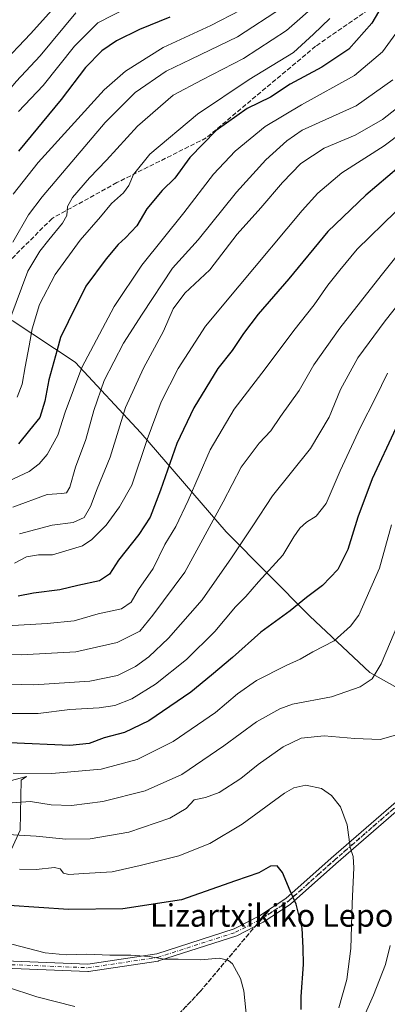
# Model space of a CAD drawing. Units: metres. Extents: x 623919 to 627372, y 4761941 to 4764317.
# Drawn here: x 624444 to 624574, y 4762532 to 4762882 of the extents above; entities that cross this region are included whole.
import ezdxf
from ezdxf.enums import TextEntityAlignment as Align

# ---------------------------------------------------------------- set-up
doc = ezdxf.new("R2010")
doc.units = ezdxf.units.M
doc.header["$MEASUREMENT"] = 0
for name, pattern in [('DGN Style 3', [2.307223458686699, 1.648016756204785, -0.6592067024819142]), ('DGN Style 4', [2.6384748266838614, 1.318413404963828, -0.6592067024819142, 0.001648016756204785, -0.6592067024819142]), ('DGN Style 5', [1.1536117293433497, 0.4944050268614355, -0.6592067024819142])]:
    doc.linetypes.add(name, pattern=pattern)
for name, color, linetype, lineweight in [('Arbolado forestal CxS', 92, 'Continuous', 0), ('Camino Cxs', 7, 'Continuous', 0), ('Camino eje', 30, 'DGN Style 4', 13), ('Curva de nivel maestra', 30, 'Continuous', 30), ('Curva de nivel normal', 30, 'Continuous', 0), ('Ruta', 7, 'DGN Style 5', 30), ('Senda', 7, 'DGN Style 3', 0), ('Senda no paivmentada conexión', 7, 'DGN Style 3', 0), ('Texto cartográfico', 7, 'Continuous', 0)]:
    doc.layers.add(name, color=color, linetype=linetype, lineweight=lineweight)
doc.styles.add('Style-Arial', font='txt')

# ---------------------------------------------------------------- blocks, each defined once
blk = doc.blocks.new('*U6')
at = {"layer": 'Arbolado forestal CxS', "color": 92, "linetype": 'Continuous', "lineweight": 0}
for points in [[(624436.9473000001, 4762579.1273, 1069.669099999999), (624443.7038000004, 4762593.851100001, 1063.387600000002), (624444.0586999999, 4762611.6503, 1055.152499999997), (624445.9441000001, 4762612.951099999, 1054.518299999996), (624430.7607000005, 4762608.896500001, 1056.833199999994)], [(624440.8540000003, 4762774.919700001, 988.7045999999974), (624463.3234999999, 4762760.0261, 1002.213000000003), (624486.5871000001, 4762734.976700001, 1017.398100000006), (624516.9984999998, 4762699.874299999, 1035.940199999997), (624546.6941000001, 4762669.844900001, 1050.710300000006), (624567.9726999998, 4762649.8475, 1058.4709), (624587.8426000001, 4762638.726100001, 1064.388800000001)]]:
    blk.add_polyline3d(points, dxfattribs=at)
blk = doc.blocks.new('*U7')
at = {"layer": 'Arbolado forestal CxS', "color": 92, "linetype": 'Continuous', "lineweight": 0}
for points in [[(624587.8426000001, 4762638.726100001, 1064.388800000001), (624567.9726999998, 4762649.8475, 1058.4709), (624546.6941000001, 4762669.844900001, 1050.710300000006), (624516.9984999998, 4762699.874299999, 1035.940199999997), (624486.5871000001, 4762734.976700001, 1017.398100000006), (624463.3234999999, 4762760.0261, 1002.213000000003), (624440.8540000003, 4762774.919700001, 988.7045999999974)], [(624430.7607000005, 4762608.896500001, 1056.833199999994), (624445.9441000001, 4762612.951099999, 1054.518299999996), (624444.0586999999, 4762611.6503, 1055.152499999997), (624443.7038000004, 4762593.851100001, 1063.387600000002), (624436.9473000001, 4762579.1273, 1069.669099999999)]]:
    blk.add_polyline3d(points, dxfattribs=at)

msp = doc.modelspace()

# ---------------------------------------------------------------- linework, layer by layer
at = {"layer": 'Arbolado forestal CxS', "color": 92, "linetype": 'Continuous', "lineweight": 0}
for points in [[(624440.8540000003, 4762774.919700001, 988.7045999999974), (624463.3234999999, 4762760.0261, 1002.213000000003), (624486.5871000001, 4762734.976700001, 1017.398100000006), (624516.9984999998, 4762699.874299999, 1035.940199999997), (624546.6941000001, 4762669.844900001, 1050.710300000006), (624567.9726999998, 4762649.8475, 1058.4709), (624587.8426000001, 4762638.726100001, 1064.388800000001)], [(624436.9473000001, 4762579.1273, 1069.669099999999), (624443.7038000004, 4762593.851100001, 1063.387600000002), (624444.0586999999, 4762611.6503, 1055.152499999997), (624445.9441000001, 4762612.951099999, 1054.518299999996), (624430.7607000005, 4762608.896500001, 1056.833199999994)]]:
    msp.add_polyline3d(points, dxfattribs=at)
at = {"layer": 'Camino Cxs', "color": 7, "linetype": 'Continuous', "lineweight": 0}
for points in [[(624185.9999000002, 4762695.612299999, 1101.076499999996), (624203.1595000002, 4762684.728700001, 1101.688699999999), (624203.2988999998, 4762684.626900001, 1101.6875), (624203.3755000001, 4762684.5571, 1101.695000000007), (624223.4200999998, 4762664.813899999, 1096.708400000003), (624223.4407000003, 4762664.7929, 1096.6924), (624240.6357000005, 4762647.068700001, 1099.678499999995), (624263.2745000003, 4762624.017700001, 1099.1737), (624270.8213000001, 4762617.3895, 1102.266499999998), (624298.4760999996, 4762597.736300001, 1100.575299999997), (624325.8602999998, 4762581.5909, 1100.8364), (624345.1727, 4762570.9595, 1103.031300000002), (624368.3683000002, 4762559.164100001, 1103.619399999996), (624395.2593, 4762552.6009, 1102.214000000007), (624415.9335000003, 4762549.4549, 1100.939199999993), (624435.2758999999, 4762547.6555, 1098.184800000003), (624467.7600999996, 4762546.340500001, 1095.299899999998), (624492.2562999995, 4762549.969900001, 1092.401500000007), (624519.8107000003, 4762558.827500001, 1089.041700000002), (624528.7789000003, 4762563.481699999, 1088.188099999999), (624538.1939000003, 4762569.631300001, 1084.805699999997), (624554.2072999999, 4762583.897100001, 1083.678400000004), (624579.1306999996, 4762605.555299999, 1079.787800000006)], [(624185.9999000002, 4762695.612299999, 1101.076499999996), (624203.1595000002, 4762684.728700001, 1101.688699999999), (624203.2988999998, 4762684.626900001, 1101.6875), (624203.3755000001, 4762684.5571, 1101.695000000007), (624223.4200999998, 4762664.813899999, 1096.708400000003), (624223.4407000003, 4762664.7929, 1096.6924), (624240.6357000005, 4762647.068700001, 1099.678499999995), (624263.2745000003, 4762624.017700001, 1099.1737), (624270.8213000001, 4762617.3895, 1102.266499999998), (624298.4760999996, 4762597.736300001, 1100.575299999997), (624325.8602999998, 4762581.5909, 1100.8364), (624345.1727, 4762570.9595, 1103.031300000002), (624368.3683000002, 4762559.164100001, 1103.619399999996), (624395.2593, 4762552.6009, 1102.214000000007), (624415.9335000003, 4762549.4549, 1100.939199999993), (624435.2758999999, 4762547.6555, 1098.184800000003), (624467.7600999996, 4762546.340500001, 1095.299899999998), (624492.2562999995, 4762549.969900001, 1092.401500000007), (624519.8107000003, 4762558.827500001, 1089.041700000002), (624528.7789000003, 4762563.481699999, 1088.188099999999), (624538.1939000003, 4762569.631300001, 1084.805699999997), (624554.2072999999, 4762583.897100001, 1083.678400000004), (624579.1306999996, 4762605.555299999, 1079.787800000006)], [(624580.9090999998, 4762603.656099999, 1078.179699999993), (624555.9247000003, 4762581.9451, 1083.737299999994), (624539.8509000001, 4762567.625299999, 1085.602599999998), (624539.8219, 4762567.600099999, 1085.605200000005), (624539.6971000005, 4762567.5075, 1085.612999999998), (624530.1463000001, 4762561.269300001, 1088.815900000002), (624530.1089000005, 4762561.248299999, 1088.822199999995), (624530.0853000004, 4762561.231899999, 1088.827000000005), (624530.0343000004, 4762561.2039, 1088.835200000001), (624520.9115000004, 4762556.469500001, 1089.585300000006), (624520.7571, 4762556.401699999, 1089.589300000007), (624520.7103000004, 4762556.385700001, 1089.590500000006), (624492.9501, 4762547.4619, 1092.880300000004), (624492.7780999999, 4762547.419299999, 1092.964800000002), (624492.7429000001, 4762547.4135, 1092.980599999995), (624468.0203, 4762543.750499999, 1095.319000000003), (624467.8296999997, 4762543.736500001, 1095.279800000004), (624467.7773000002, 4762543.737700001, 1095.269100000005), (624435.1369000003, 4762545.0591, 1099.318299999999)], [(624580.9090999998, 4762603.656099999, 1078.179699999993), (624555.9247000003, 4762581.9451, 1083.737299999994), (624539.8509000001, 4762567.625299999, 1085.602599999998), (624539.8219, 4762567.600099999, 1085.605200000005), (624539.6971000005, 4762567.5075, 1085.612999999998), (624530.1463000001, 4762561.269300001, 1088.815900000002), (624530.1089000005, 4762561.248299999, 1088.822199999995), (624530.0853000004, 4762561.231899999, 1088.827000000005), (624530.0343000004, 4762561.2039, 1088.835200000001), (624520.9115000004, 4762556.469500001, 1089.585300000006), (624520.7571, 4762556.401699999, 1089.589300000007), (624520.7103000004, 4762556.385700001, 1089.590500000006), (624492.9501, 4762547.4619, 1092.880300000004), (624492.7780999999, 4762547.419299999, 1092.964800000002), (624492.7429000001, 4762547.4135, 1092.980599999995), (624468.0203, 4762543.750499999, 1095.319000000003), (624467.8296999997, 4762543.736500001, 1095.279800000004), (624467.7773000002, 4762543.737700001, 1095.269100000005), (624435.1369000003, 4762545.0591, 1099.318299999999)]]:
    msp.add_polyline3d(points, dxfattribs=at)
at = {"layer": 'Camino eje', "color": 30, "linetype": 'DGN Style 4', "lineweight": 13}
for points in [[(624185.2012999998, 4762694.579299999, 1100.726899999994), (624202.4633, 4762683.630899999, 1102.596000000005), (624222.5077000001, 4762663.887700001, 1096.299199999994), (624239.7055000003, 4762646.160499999, 1100.167600000001), (624262.3805000001, 4762623.0725, 1098.736799999999), (624270.0137, 4762616.3685, 1101.924700000003), (624297.7681, 4762596.644500001, 1101.127600000007), (624325.2165000001, 4762580.461300001, 1101.195800000001), (624344.5645000003, 4762569.8103, 1103.592900000004), (624367.9134999998, 4762557.936899999, 1103.941800000001), (624395.0067999996, 4762551.324300001, 1102.724799999996), (624415.7753, 4762548.163899999, 1101.694000000003), (624435.1892999997, 4762546.357899999, 1098.753800000006), (624467.8296999997, 4762545.036499999, 1095.292600000001), (624492.5522999996, 4762548.6995, 1092.679499999998), (624520.3125, 4762557.623299999, 1089.529500000004), (624529.4353, 4762562.3577, 1088.567999999999)], [(624529.4353, 4762562.3577, 1088.567999999999), (624538.9861000003, 4762568.595899999, 1085.2362), (624555.0658999998, 4762582.9211, 1083.714000000007), (624580.0563000003, 4762604.6373, 1078.953599999993), (624598.8333000002, 4762626.6143, 1078.783299999996)]]:
    msp.add_polyline3d(points, dxfattribs=at)
at = {"layer": 'Curva de nivel maestra', "color": 30, "linetype": 'Continuous', "lineweight": 30, "flags": 128}
for points, elevation in [([(624573.8399999999, 4762889.210100001), (624568.6799999997, 4762880.440099999), (624560.4900000002, 4762871.2401), (624550.9299999997, 4762864.870100001), (624539.6699999999, 4762858.8201), (624532.6399999997, 4762854.200099999), (624524.4299999997, 4762850.100099999), (624513.4299999997, 4762842.3201), (624503.9900000002, 4762832.710100001), (624498.6500000004, 4762825.420100001), (624494.1600000003, 4762821.040100001), (624488.7800000003, 4762814.5601), (624485.1399999997, 4762808.4801), (624481.1399999997, 4762804.190099999), (624478.54, 4762801.850099999), (624474.3200000003, 4762796.7601), (624467.04, 4762787.110099999), (624460.7400000002, 4762774.440099999), (624458.0099999999, 4762768.8201), (624456.8399999999, 4762764.4901), (624453.9000000004, 4762753.7601), (624452.5499999998, 4762746.1801), (624450.7100000001, 4762740.460100001), (624447.1100000005, 4762735.9001), (624443.1100000005, 4762731.100099999)], 1000), ([(624496.9600000001, 4762882.600099999), (624486.1900000004, 4762878.2301), (624477.9600000001, 4762874.1501), (624472.7699999996, 4762870.6801), (624466.9100000003, 4762864.710100001), (624458.3399999999, 4762853.340100001), (624443.1100000005, 4762834.9901)], 975), ([(624589.9900000002, 4762839.210100001), (624566.6100000005, 4762819.360099999), (624553.04, 4762806.5101), (624539.1900000004, 4762789.7301), (624528.3200000003, 4762777.110099999), (624523.0599999997, 4762770.2601), (624519.0899999999, 4762764.270099999), (624513.9800000006, 4762757.880100001), (624505.4000000004, 4762743.880100001), (624499.3799999999, 4762731.2401), (624493.6399999997, 4762714.6601), (624489.8899999997, 4762705.100099999), (624485.9199999999, 4762698.840100001), (624478.6799999997, 4762689.7401), (624475.5300000003, 4762684.800100001), (624471.9000000004, 4762682.440099999), (624464.2400000002, 4762680.7301), (624457.8099999997, 4762679.2601), (624448.5099999999, 4762678.030099999), (624443.0599999997, 4762676.960100001)], 1025), ([(624577.2100000001, 4762736.6601), (624568.8399999999, 4762718.600099999), (624563.7699999996, 4762705.0101), (624560.1299999999, 4762693.5801), (624556.6799999997, 4762686.4901), (624551.1200000001, 4762680.8201), (624545.4299999997, 4762676.4801), (624539.7400000002, 4762671.800100001), (624529.2699999996, 4762664.1501), (624519.1500000004, 4762655.170100001), (624511.7000000002, 4762648.880100001), (624504.4299999997, 4762642.960100001), (624489.4299999997, 4762632.7601), (624480.7699999996, 4762628.530099999), (624473.5899999999, 4762626.6601), (624468.25, 4762624.7301), (624461.3499999996, 4762623.9101), (624439.9400000004, 4762624.940099999)], 1050), ([(624543.6100000005, 4762530.200099999), (624543.5800000001, 4762534.850099999), (624544.4600000001, 4762546.1801), (624544.3099999997, 4762552.140100001), (624543.9299999997, 4762559.0701), (624541.7599999999, 4762567.590100001), (624539.6299999999, 4762572.350099999), (624536.9900000002, 4762578.880100001), (624535.04, 4762581.290100001), (624532.7000000002, 4762581.100099999), (624528.5199999996, 4762578.790100001), (624520.3099999997, 4762575.860099999), (624501.04, 4762569.200099999), (624480.2199999997, 4762565.940099999), (624460.9100000003, 4762565.720100001), (624439.7800000003, 4762567.200099999)], 1075)]:
    msp.add_lwpolyline(points, dxfattribs=dict(at, elevation=elevation))
at = {"layer": 'Curva de nivel normal', "color": 30, "linetype": 'Continuous', "lineweight": 0, "flags": 128}
for points, elevation in [([(624463.5599999997, 4762884.15), (624450.8499999996, 4762868.880000001), (624442.3200000003, 4762859.75), (624429.2199999997, 4762844.050000001), (624413.5700000003, 4762822.02), (624405.5, 4762808.480000001), (624401.5899999999, 4762788.42), (624399.4600000001, 4762781.25), (624396.8399999999, 4762778.560000001), (624392.8300000001, 4762777.960000001), (624386.3300000001, 4762779.800000001), (624376.1399999997, 4762785.460000001), (624368.04, 4762791.65), (624358.1399999997, 4762801.180000001), (624349.9900000002, 4762807.359999999), (624338.5800000001, 4762816.949999999), (624326.7100000001, 4762831.75), (624317.9500000002, 4762846.65), (624312.2699999996, 4762854.640000001), (624305.8899999997, 4762861.939999999), (624301.5199999996, 4762869.180000001), (624295.5700000003, 4762881.08), (624289.6900000004, 4762889.350000001)], 965), ([(624459.2800000003, 4762889.9), (624447.4600000001, 4762876.680000001), (624436.5099999999, 4762865.359999999), (624424.5300000003, 4762851.810000001), (624416.4800000006, 4762841.220000001), (624406.3200000003, 4762827.779999999), (624399.8099999997, 4762815.119999999), (624395.2800000003, 4762799.75), (624393.5099999999, 4762791.050000001), (624391.75, 4762788.17), (624390.2400000002, 4762787.640000001), (624382.5899999999, 4762790.26), (624371.1100000005, 4762798.949999999), (624359.2599999999, 4762807.949999999), (624343.4500000002, 4762821.51), (624338.0800000001, 4762827.050000001), (624330.04, 4762837.49), (624321.0800000001, 4762852.57), (624315.0800000001, 4762860.9), (624309.9100000003, 4762868.609999999), (624306.8399999999, 4762875.83), (624304.6200000001, 4762883.060000001)], 960), ([(624549.8700000001, 4762887.890000001), (624538.4299999997, 4762877.9), (624523.0999999996, 4762867.930000001), (624508.4299999997, 4762860.289999999), (624498.0999999996, 4762854.939999999), (624485.4299999997, 4762843.939999999), (624474.4299999997, 4762831.800000001), (624468.4299999997, 4762825.59), (624462.3200000003, 4762818.52), (624460.5099999999, 4762815.34), (624460.2599999999, 4762812.199999999), (624458.7400000002, 4762809.41), (624453.8799999999, 4762803.57), (624450.7800000003, 4762799.480000001), (624446.4299999997, 4762792.359999999), (624440.1200000001, 4762775.279999999)], 990), ([(624536.9000000004, 4762885.970000001), (624520.9500000002, 4762875.66), (624504.5099999999, 4762867.619999999), (624495.6200000001, 4762863.4), (624484.6299999999, 4762855.850000001), (624473.9299999997, 4762845.230000001), (624451.5599999997, 4762818.810000001), (624446.6699999999, 4762812.359999999), (624441.1500000004, 4762802.689999999)], 985), ([(624482.0099999999, 4762886.050000001), (624471.3799999999, 4762880.59), (624463.0300000003, 4762872.289999999), (624451.8499999996, 4762858.359999999), (624443.1100000005, 4762849.119999999)], 970), ([(624522.0099999999, 4762885.039999999), (624511.4500000002, 4762879.67), (624494.5700000003, 4762871.779999999), (624481.1799999997, 4762863.369999999), (624473.5300000003, 4762856.810000001), (624450.1100000005, 4762831.02), (624441.2800000003, 4762819.699999999)], 980), ([(624553.8300000001, 4762882.15), (624548.0099999999, 4762876.539999999), (624540.8799999999, 4762870.07), (624525.0999999996, 4762860.42), (624506.7699999996, 4762848.119999999), (624489.8600000005, 4762833.9), (624484.0199999996, 4762826.730000001), (624482.4000000004, 4762822.82), (624480.4400000004, 4762820.17), (624476.25, 4762816.449999999), (624472.2999999998, 4762811.66), (624465.1100000005, 4762803.439999999), (624456.1299999999, 4762791.16), (624450.6200000001, 4762780.59), (624448.04, 4762771.890000001), (624446.9400000004, 4762765.92), (624445.4699999997, 4762758.449999999), (624444.3899999997, 4762752.24), (624442.6100000005, 4762747.680000001)], 995), ([(624577.2800000003, 4762876.77), (624572.5300000003, 4762870.230000001), (624562.5199999996, 4762861.869999999), (624543.7300000006, 4762851.480000001), (624530.8499999996, 4762843.77), (624520.1399999997, 4762835.050000001), (624512.4800000006, 4762826.789999999), (624501.9199999999, 4762813.060000001), (624486.9900000002, 4762794.49), (624477.1100000005, 4762779.82), (624465.6399999997, 4762758.16), (624459.7300000006, 4762742.32), (624457.1200000001, 4762734.180000001), (624453.2800000003, 4762727.289999999), (624450.4299999997, 4762723.949999999), (624446.9500000002, 4762721.279999999), (624437.9900000002, 4762717.100000001)], 1005), ([(624441.0700000003, 4762708.539999999), (624453.2999999998, 4762713.060000001), (624458.5899999999, 4762713.5), (624460.2199999997, 4762713.699999999), (624461.4000000004, 4762715.680000001), (624463.3899999997, 4762722.82), (624467.0499999998, 4762732.600000001), (624469.8600000005, 4762742.939999999), (624473.5700000003, 4762753.609999999), (624480.4299999997, 4762766.850000001), (624487.0499999998, 4762777.16), (624497.8600000005, 4762793.460000001), (624506.9600000001, 4762803.480000001), (624520.5999999996, 4762820.480000001), (624531.0499999998, 4762831.960000001), (624538.4800000006, 4762838.680000001), (624543.9299999997, 4762842.439999999), (624563.0999999996, 4762851.060000001), (624576.1600000003, 4762860.279999999)], 1010), ([(624581.8499999996, 4762853.560000001), (624572.5499999998, 4762846.230000001), (624562.7300000006, 4762840.74), (624551.79, 4762836.09), (624543.4600000001, 4762830.66), (624536.9100000003, 4762823.869999999), (624529.3099999997, 4762814.869999999), (624520.8099999997, 4762805.550000001), (624511.0999999996, 4762792.82), (624502.2400000002, 4762784.58), (624498.1200000001, 4762779.01), (624494.6799999997, 4762771.119999999), (624487.54, 4762757.949999999), (624481.2000000002, 4762743.980000001), (624475.7300000006, 4762726.32), (624471.1299999999, 4762715.16), (624468.7300000006, 4762708.82), (624466.4199999999, 4762704.880000001), (624462.6200000001, 4762703.100000001), (624455.1100000005, 4762702.26), (624443.5099999999, 4762699.119999999)], 1015), ([(624587.0800000001, 4762847.480000001), (624573.0300000003, 4762836.939999999), (624558.0999999996, 4762827.350000001), (624549.5300000003, 4762820.100000001), (624543.9199999999, 4762813.99), (624521.5599999997, 4762787.16), (624509.5800000001, 4762772.82), (624499.8600000005, 4762757.82), (624493.8300000001, 4762746.050000001), (624488.8799999999, 4762732.640000001), (624483.4299999997, 4762716.380000001), (624479.0800000001, 4762708.680000001), (624474.29, 4762702.15), (624469.1600000003, 4762697.09), (624465.8499999996, 4762694.92), (624455.2800000003, 4762691.66), (624450.2699999996, 4762691.65), (624446.0300000003, 4762690.99), (624441.7000000002, 4762688.74)], 1020), ([(624577.1699999999, 4762813.480000001), (624563.5300000003, 4762800.15), (624557.3200000003, 4762792.720000001), (624553.0800000001, 4762787.42), (624548.2699999996, 4762780.390000001), (624540.9800000006, 4762771.350000001), (624530.8300000001, 4762757.689999999), (624519.8399999999, 4762743.430000001), (624511.29, 4762728.930000001), (624503.4400000004, 4762710.99), (624499, 4762701.74), (624495.1399999997, 4762695.34), (624490.9500000002, 4762686.800000001), (624485.8300000001, 4762679.369999999), (624483.1799999997, 4762674.850000001), (624479.79, 4762672.460000001), (624471.4299999997, 4762670.710000001), (624462.9400000004, 4762668.289999999), (624453.3600000005, 4762667.289999999), (624439.0899999999, 4762666.470000001)], 1030), ([(624583.9299999997, 4762805.82), (624572.0099999999, 4762790.82), (624557.3899999997, 4762772.16), (624548.1200000001, 4762759.16), (624542.8700000001, 4762750), (624536.2000000002, 4762740.730000001), (624532.8200000003, 4762735.74), (624528.7199999997, 4762731.34), (624522.25, 4762722.82), (624515.9299999997, 4762710.49), (624502.2999999998, 4762685.51), (624490.8799999999, 4762670.220000001), (624486.2300000006, 4762664.51), (624478.2599999999, 4762660.529999999), (624463.4699999997, 4762657.220000001), (624444.1399999997, 4762656.130000001), (624433.5599999997, 4762656.26)], 1035), ([(624584.3399999999, 4762788.480000001), (624573.4299999997, 4762774.730000001), (624563.7699999996, 4762761.630000001), (624557.5499999998, 4762750.34), (624553.5599999997, 4762740.58), (624546.8700000001, 4762729.460000001), (624533.3899999997, 4762712.65), (624526.4500000002, 4762701.960000001), (624518.7800000003, 4762690.550000001), (624508.4299999997, 4762675.67), (624496.4299999997, 4762662.109999999), (624489.4299999997, 4762655.439999999), (624484.6699999999, 4762651.960000001), (624478.3799999999, 4762648.789999999), (624468.4600000001, 4762646.76), (624448.5899999999, 4762645.560000001), (624430.9000000004, 4762646.029999999)], 1040), ([(624574.3200000003, 4762756.189999999), (624570, 4762747.430000001), (624564.7100000001, 4762737.039999999), (624557.4600000001, 4762721.49), (624552.5300000003, 4762709.949999999), (624548.9699999997, 4762705.439999999), (624545.4299999997, 4762703.210000001), (624543.0999999996, 4762701.140000001), (624541.0099999999, 4762698), (624537.0899999999, 4762691.57), (624528.4800000006, 4762682.100000001), (624523.9600000001, 4762676.890000001), (624520.2400000002, 4762673.16), (624512.9000000004, 4762664.49), (624502.8700000001, 4762654.560000001), (624491.7800000003, 4762645.720000001), (624483.4299999997, 4762640.529999999), (624477.4299999997, 4762638.15), (624471.7699999996, 4762637.289999999), (624461.4400000004, 4762636.75), (624450.1100000005, 4762635.279999999), (624434.7800000003, 4762635.380000001)], 1045), ([(624575.6799999997, 4762702.300000001), (624571.4000000004, 4762686.92), (624564.0800000001, 4762670.300000001), (624561.1799999997, 4762666.34), (624555.2999999998, 4762661.180000001), (624547.7699999996, 4762657.24), (624543.25, 4762654.609999999), (624538.2300000006, 4762652.369999999), (624527.7699999996, 4762646.99), (624520.9800000006, 4762642.289999999), (624513.0999999996, 4762635.74), (624498.1200000001, 4762625.4), (624485.3399999999, 4762619.02), (624472.5499999998, 4762615.609999999), (624454.9800000006, 4762613.980000001), (624441.29, 4762614.180000001)], 1055), ([(624578.3499999996, 4762667.810000001), (624572.0599999997, 4762652.960000001), (624568.8700000001, 4762647.630000001), (624564.5300000003, 4762644.800000001), (624554.4000000004, 4762641.26), (624540.54, 4762638.65), (624535.9800000006, 4762637), (624527.6799999997, 4762632.42), (624516.1399999997, 4762623.84), (624501.1600000003, 4762613.720000001), (624488.0999999996, 4762607.91), (624473.1100000005, 4762604.050000001), (624461.9400000004, 4762602.609999999), (624454.7800000003, 4762602.850000001), (624447.4400000004, 4762604.02), (624440.9400000004, 4762603.58)], 1060), ([(624577.9900000002, 4762627.84), (624571.7100000001, 4762626.050000001), (624562.6399999997, 4762626.4), (624551.7699999996, 4762627.42), (624543.6100000005, 4762626.560000001), (624537.1500000004, 4762623.539999999), (624528.2800000003, 4762617.220000001), (624522.1500000004, 4762612.27), (624514.4199999999, 4762607.300000001), (624509.6299999999, 4762605.460000001), (624505.5499999998, 4762604.699999999), (624502.7699999996, 4762601.600000001), (624496.9199999999, 4762598.189999999), (624482.4000000004, 4762593.220000001), (624468.6100000005, 4762590.84), (624459.9400000004, 4762590.66), (624449.4199999999, 4762591.730000001), (624437.3600000005, 4762592.5)], 1065), ([(624557.0300000003, 4762530.779999999), (624559.8700000001, 4762540.82), (624561.2199999997, 4762551.82), (624561.7100000001, 4762567.82), (624562.3200000003, 4762580.49), (624562.0199999996, 4762584.49), (624560.9600000001, 4762587.82), (624559.9600000001, 4762595.82), (624557.54, 4762602.16), (624554.4299999997, 4762606.210000001), (624550.8300000001, 4762608.67), (624545.2000000002, 4762609.92), (624540.9400000004, 4762608.960000001), (624537.6399999997, 4762607.02), (624522.6299999999, 4762596.039999999), (624511.1200000001, 4762589.17), (624500.0999999996, 4762584.83), (624486.4299999997, 4762581.32), (624476.4299999997, 4762579.09), (624466.3399999999, 4762578.539999999), (624461.0199999996, 4762578.109999999), (624459.0800000001, 4762578.65), (624458, 4762580.199999999), (624455.9199999999, 4762580.59), (624449.4400000004, 4762579.880000001), (624443.4400000004, 4762580.039999999)], 1070), ([(624525.0800000001, 4762518.480000001), (624523.2300000006, 4762536.810000001), (624522.04, 4762541.230000001), (624519.2000000002, 4762546.42), (624517.7800000003, 4762547.66), (624514.5999999996, 4762548.41), (624507.79, 4762547.869999999), (624499.9400000004, 4762548.09), (624494.8700000001, 4762548.08), (624489.5300000003, 4762548.980000001), (624483.0099999999, 4762549.470000001), (624475.6500000004, 4762549.5), (624467.4000000004, 4762549.92), (624460.0800000001, 4762549.640000001), (624452.5999999996, 4762550.380000001), (624440.7800000003, 4762553.449999999)], 1080), ([(624564.0099999999, 4762523.359999999), (624569.2999999998, 4762535.359999999), (624573.5300000003, 4762546.220000001), (624575.2599999999, 4762553)], 1065), ([(624463.1600000003, 4762531.24), (624449.6200000001, 4762534.76), (624438.8200000003, 4762538.220000001)], 1085)]:
    msp.add_lwpolyline(points, dxfattribs=dict(at, elevation=elevation))
at = {"layer": 'Ruta', "color": 7, "linetype": 'DGN Style 5', "lineweight": 30}
msp.add_polyline3d([(624580.0563000003, 4762604.6373, 1078.953599999993), (624555.0658999998, 4762582.9211, 1083.714000000007), (624538.9861000003, 4762568.595899999, 1085.2362), (624529.4353, 4762562.3577, 1088.567999999999), (624527.2322000006, 4762559.749700001, 1088.933600000004), (624507.6503, 4762536.5691, 1096.383900000001), (624490.4285000004, 4762518.337300001, 1102.075200000007)], dxfattribs=at)
at = {"layer": 'Senda', "color": 7, "linetype": 'DGN Style 3', "lineweight": 0}
for points in [[(624636.0460999999, 4763042.1119, 1031.307400000005), (624628.1085000001, 4763018.299500001, 1036.954100000003), (624619.3772999998, 4762983.374299999, 1037.085000000006), (624612.2335000001, 4762962.7369, 1028.586599999995), (624605.8835000005, 4762938.9243, 1012.987399999998), (624591.5959000001, 4762913.524300001, 1008.255399999995), (624569.3709000006, 4762886.536699999, 1005.007100000003), (624548.7333000004, 4762872.249100001, 1015.6535), (624509.8394999999, 4762839.7053, 1016.7212), (624478.0894999999, 4762823.8303, 1003.789099999995), (624455.0707, 4762811.1303, 998.3399000000064), (624439.9895000001, 4762796.048900001, 989.485799999995), (624432.0519000003, 4762769.0615, 1003.499599999996), (624428.0831000004, 4762750.011299999, 993.6695999999939), (624412.2081000004, 4762742.867699999, 997.9902000000002), (624391.5705000004, 4762740.486300001, 1006.080799999996), (624379.6643000003, 4762746.836300001, 1006.567200000005)], [(624375.3800999997, 4762363.7401, 1140.789999999994), (624386.1419000003, 4762374.360099999, 1138.887900000002), (624399.2335000001, 4762387.5065, 1132.325700000001), (624422.9090999998, 4762404.622099999, 1122.319000000003), (624447.0421000002, 4762417.2027, 1113.104399999997), (624464.3299000004, 4762430.036699999, 1112.006699999998), (624473.5588999996, 4762445.7567, 1107.159), (624477.3223000001, 4762475.201099999, 1110.095300000001), (624480.5069000004, 4762498.127900001, 1104.827000000005), (624483.7638999998, 4762508.2183, 1104.361699999994), (624490.4285000004, 4762518.337300001, 1102.075200000007), (624507.6503, 4762536.5691, 1096.383900000001), (624527.2322000006, 4762559.749700001, 1088.933600000004)]]:
    msp.add_polyline3d(points, dxfattribs=at)
at = {"layer": 'Senda no paivmentada conexión', "color": 7, "linetype": 'DGN Style 3', "lineweight": 0, "extrusion": (0.06871322881279682, 0.08134179142014107, 0.9943148420669795), "elevation": 431391.1672325436, "flags": 128}
msp.add_lwpolyline([(2596268.217163418, -4018121.927515284), (2596268.217163418, -4018125.361023251)], dxfattribs=at)

# ---------------------------------------------------------------- block references
at = {"layer": 'Arbolado forestal CxS', "color": 92, "linetype": 'Continuous', "lineweight": 0}
for name in ['*U7', '*U6']:
    msp.add_blockref(name, (0, 0), dxfattribs=at)

# ---------------------------------------------------------------- texts
at = {"layer": 'Texto cartográfico', "color": 7, "linetype": 'Continuous', "lineweight": 0, "style": 'Style-Arial'}
msp.add_text('Lizartxikiko Lepoa', height=8, dxfattribs=at).set_placement((624536.2041109762, 4762563.62105), align=Align.MIDDLE_CENTER)

doc.saveas('drawing.dxf')
